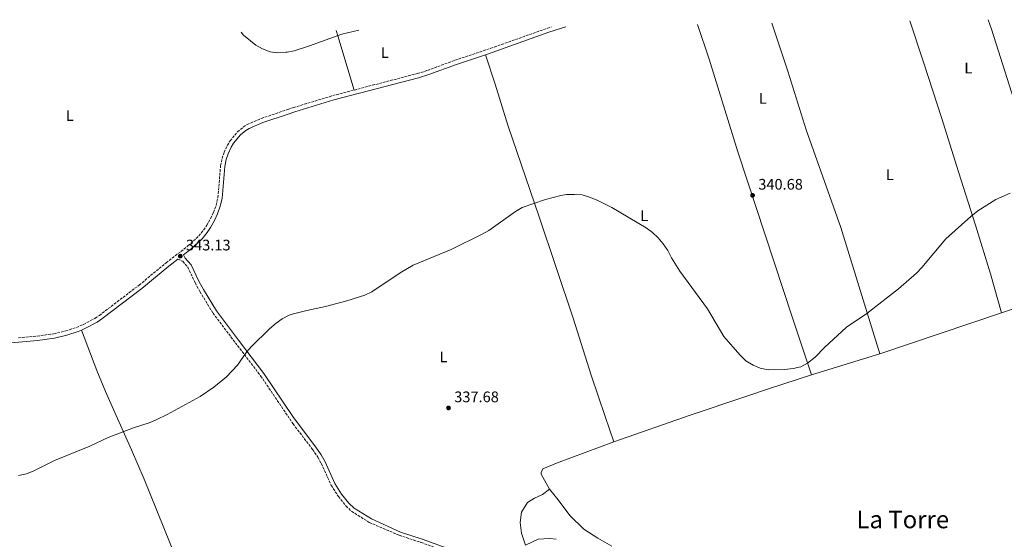
# Model space of a CAD drawing. Units: metres. Extents: x 614922 to 618420, y 4690052 to 4692420.
# Drawn here: x 615617 to 616262, y 4692046 to 4692387 of the extents above; entities that cross this region are included whole.
import ezdxf
from ezdxf.enums import TextEntityAlignment as Align

# ---------------------------------------------------------------- set-up
doc = ezdxf.new("R2010")
doc.units = ezdxf.units.M
doc.header["$MEASUREMENT"] = 0
doc.linetypes.add('DGN Style 3', pattern=[2.435890702152634, 1.739921930109024, -0.6959687720436097])
for name, color, linetype, lineweight in [('Camino', 7, 'DGN Style 3', 0), ('Cota de punto acotado terreno', 7, 'Continuous', 0), ('Curva de nivel intermedia', 30, 'Continuous', 0), ('Etiqueta de uso rústico', 92, 'Continuous', 0), ('Línea de cambio de uso (parcela vista)', 92, 'Continuous', 0), ('Margen derecho', 7, 'Continuous', 0), ('Punto acotado terreno (símbolo)', 7, 'Continuous', 0), ('Texto de Área (paraje) menor', 7, 'Continuous', 0)]:
    doc.layers.add(name, color=color, linetype=linetype, lineweight=lineweight)
doc.styles.add('Style-Arial', font='arial.ttf')

# ---------------------------------------------------------------- blocks, each defined once
blk = doc.blocks.new('5PATER')
at = {"layer": 'Punto acotado terreno (símbolo)', "linetype": 'Continuous', "lineweight": 0}
h = blk.add_hatch(color=51, dxfattribs=at)
edge = h.paths.add_edge_path()
edge.add_ellipse((0, 0), major_axis=(-0.1095731443231308, -0.1110710700762829), ratio=0.9994222409660317, start_angle=0, end_angle=360)

msp = doc.modelspace()

# ---------------------------------------------------------------- linework, layer by layer
at = {"layer": 'Camino', "color": 7, "linetype": 'DGN Style 3', "lineweight": 0}
for points in [[(615836.2199999982, 4692340.510000004, 344.3600000000007), (615877.4799999997, 4692351.270000001, 344.3600000000007), (615884.1099999992, 4692353.289999999, 344.3399999999967), (615902.1400000004, 4692360.010000003, 344.1499999999943), (615925.600000001, 4692367.82, 344.1499999999943), (615962.6700000013, 4692380.960000001, 343.4900000000054), (615965.1599999992, 4692381.780000002, 343.4600000000063)], [(615616.6200000006, 4692178.270000001, 342.8099999999977), (615628.8000000002, 4692179.480000002, 342.9199999999982), (615639.7300000002, 4692181.000000002, 342.9700000000011), (615647.5399999977, 4692182.859999999, 343.1300000000046), (615654.6000000008, 4692185.120000001, 343.0200000000041), (615659.1900000019, 4692187.11, 343.0200000000041), (615666.5900000003, 4692191.070000002, 343.0599999999976), (615669.5499999997, 4692193, 343.0800000000019), (615695.5799999986, 4692212.830000003, 343.0800000000019), (615713.2499999999, 4692227.469999999, 343.070000000007), (615727.5199999991, 4692238.470000001, 343.179999999993), (615734.7199999987, 4692245.000000002, 343.2400000000054), (615737.839999999, 4692248.910000001, 343.270000000004), (615739.8299999983, 4692251.980000002, 343.2899999999937), (615742.3200000006, 4692256.32, 343.3000000000029), (615744.2299999994, 4692260.449999999, 343.2899999999937), (615745.9300000004, 4692265.199999999, 343.3000000000029), (615747.0599999991, 4692270.060000001, 343.3300000000019), (615748.8500000017, 4692290.930000001, 343.7700000000042), (615749.8599999998, 4692295.800000001, 343.8300000000017), (615751.23, 4692299.770000001, 343.8800000000046), (615753.2899999986, 4692304.320000002, 343.9600000000065), (615755.07, 4692307.300000001, 343.9900000000054), (615759.9499999994, 4692313.11, 343.9900000000054), (615763.7499999992, 4692316.4, 343.9900000000054), (615766.2699999983, 4692317.940000002, 343.9900000000054), (615775.4699999982, 4692321.890000002, 344.0800000000019), (615792.9200000005, 4692327.800000002, 344.1399999999995), (615796.5700000006, 4692329.04, 344.1600000000034), (615822.1999999993, 4692336.850000002, 344.3600000000007), (615836.2199999982, 4692340.510000004, 344.3600000000007)], [(615720.9499999977, 4692229.82, 343.1100000000005), (615724.079999997, 4692228.390000002, 343.1100000000005), (615727.3400000003, 4692224.61, 343.0299999999989), (615732.1900000006, 4692214.309999999, 342.8300000000017), (615735.2999999998, 4692208.580000003, 342.6100000000007), (615743.9099999998, 4692194.440000002, 341.7200000000012), (615758.4999999988, 4692175.13, 340.3099999999976), (615775.0500000003, 4692153.460000002, 339.350000000006), (615796.230000001, 4692122.070000002, 338.4600000000065), (615809.0300000017, 4692105.280000003, 338.1399999999994), (615812.3900000012, 4692100.260000003, 338.0800000000019), (615814.8000000007, 4692095.88, 338.0200000000042), (615821.2800000005, 4692081.739999999, 337.9799999999959), (615825.8899999994, 4692074.399999999, 337.9799999999959), (615830.8799999984, 4692068.25, 337.9799999999959), (615834.5100000006, 4692064.760000004, 337.9600000000065), (615846.1099999989, 4692057.489999998, 338.1399999999994), (615865.6700000013, 4692049.11, 337.7200000000011), (615879.9200000005, 4692044.420000004, 337.4900000000052), (615923.8799999976, 4692028.530000002, 336.550000000003), (615934.7199999982, 4692023.230000001, 336.2100000000065), (615948.9099999993, 4692014.920000004, 335.6699999999982), (615950.749999999, 4692013.920000002, 335.5099999999948)]]:
    msp.add_polyline3d(points, dxfattribs=at)
at = {"layer": 'Curva de nivel intermedia', "color": 30, "linetype": 'Continuous', "lineweight": 0, "flags": 128}
for points, elevation in [([(615762.4100000004, 4692378.410000001), (615763.9000000012, 4692376.509999999), (615771.8099999992, 4692369.800000001), (615776.2300000006, 4692367.460000001), (615781.2000000015, 4692365.42), (615786.1800000014, 4692364.959999999), (615791.5500000004, 4692365.199999998), (615792.3100000003, 4692365.349999999), (615796.8900000004, 4692366.249999999), (615807.0300000012, 4692369.470000001), (615828.2600000009, 4692377), (615839.2800000005, 4692379.689999999)], 345.0000000000001), ([(615980.3099999991, 4692272.180000001), (615985.3400000005, 4692271.84), (615990.1500000008, 4692270.489999999), (615995.1599999998, 4692268.399999999), (616004.7799999999, 4692263.699999999), (616027.3300000007, 4692250.33), (616031.4700000002, 4692247.3), (616035.1100000015, 4692243.869999998), (616038.320000001, 4692239.850000001), (616041.3200000006, 4692235.390000001), (616043.8600000021, 4692230.679999999), (616049.3300000017, 4692221.930000001), (616067.4299999998, 4692197.300000001), (616077.9400000019, 4692179.199999998), (616088.5299999999, 4692167.13), (616092.4200000013, 4692163.270000001), (616097.1500000011, 4692160.329999999), (616101.7900000013, 4692158.470000001), (616106.9299999999, 4692157.409999999), (616117.6600000011, 4692157.51), (616123.2800000003, 4692158.220000001), (616128.3600000008, 4692159.31), (616132.8400000002, 4692161.640000001), (616137.8800000005, 4692165.65), (616143.8000000014, 4692172.09), (616158.2499999999, 4692185.380000001), (616171.6400000007, 4692194.27), (616192.3099999994, 4692210.32), (616204.1100000012, 4692220.63), (616207.6500000017, 4692224.439999998), (616223.1600000015, 4692243.17), (616239.5800000012, 4692257.81), (616244.2100000003, 4692261.399999999), (616255.8900000014, 4692268.769999999), (616265.3600000018, 4692273.02)], 340.0000000000001), ([(615616.7100000001, 4692088.220000001), (615622.0000000007, 4692089.369999998), (615626.6100000018, 4692091.310000001), (615640.28, 4692098.11), (615663.3100000013, 4692107.42), (615675.4000000014, 4692113.07), (615691.9700000008, 4692119.319999999), (615702.0899999995, 4692122.65), (615706.6400000004, 4692124.600000001), (615713.8399999999, 4692128.119999999), (615735.5099999999, 4692139.91), (615744.5300000011, 4692145.999999999), (615752.6500000015, 4692152.800000001), (615759.9800000007, 4692160.390000002), (615765.9000000017, 4692168.849999999), (615769.1100000015, 4692172.67), (615780.9199999999, 4692184.31), (615785.0999999996, 4692187.869999998), (615789.2000000012, 4692190.84), (615793.6500000014, 4692193.13), (615795.0799999997, 4692193.619999999), (615795.6600000008, 4692193.82), (615805.3600000015, 4692196.259999999), (615817.5299999999, 4692198.720000001), (615831.4300000005, 4692202.449999998), (615843.1699999997, 4692206.17), (615847.6800000003, 4692208.359999998), (615866.2700000004, 4692220.810000001), (615874.9000000004, 4692225.869999998), (615899.74, 4692236.13), (615919.9900000006, 4692246.15), (615924.3300000012, 4692248.640000001), (615941.7600000012, 4692261.039999999), (615946.0599999995, 4692263.599999999), (615961.4600000001, 4692268.88), (615971.410000001, 4692271.539999999), (615975.1300000002, 4692272.099999999), (615980.3099999991, 4692272.180000001)], 340.0000000000001)]:
    msp.add_lwpolyline(points, dxfattribs=dict(at, elevation=elevation))
at = {"layer": 'Línea de cambio de uso (parcela vista)', "color": 92, "linetype": 'Continuous', "lineweight": 0, "extrusion": (0.612762312284473, 0.1700782377904676, 0.7717484963858856), "elevation": 1175691.990521569, "flags": 128}
msp.add_lwpolyline([(4356743.991449567, -1426252.026213431), (4356740.322079125, -1426252.199189023), (4356703.33706524, -1426253.205592467)], dxfattribs=at)
at = {"layer": 'Línea de cambio de uso (parcela vista)', "color": 92, "linetype": 'Continuous', "lineweight": 0, "extrusion": (0.002880509482435436, 0.0009700240399576794, 0.9999953808485734), "elevation": 6665.771684603847, "flags": 128}
msp.add_lwpolyline([(616256.0865836516, 4692190.351592108), (616302.8568216941, 4692206.101599518)], dxfattribs=at)
at = {"layer": 'Línea de cambio de uso (parcela vista)', "color": 92, "linetype": 'Continuous', "lineweight": 0, "extrusion": (0.003051636328496615, 0.001028606933601195, 0.999994814728304), "elevation": 7046.112395555892, "flags": 128}
msp.add_lwpolyline([(616176.2653023589, 4692163.064550454), (616255.7157563616, 4692189.84456462)], dxfattribs=at)
at = {"layer": 'Línea de cambio de uso (parcela vista)', "color": 92, "linetype": 'Continuous', "lineweight": 0, "extrusion": (0.005506900513225707, 0.001676493447971992, 0.9999834315709717), "elevation": 11598.98589553039, "flags": 128}
msp.add_lwpolyline([(616124.0871465055, 4692141.318318013), (616168.9579530009, 4692154.978337211)], dxfattribs=at)
at = {"layer": 'Línea de cambio de uso (parcela vista)', "color": 92, "linetype": 'Continuous', "lineweight": 0}
for points in [[(616060.9199999999, 4692383.380000001, 341.929999999993), (616068.54, 4692360.689999999, 341.4799999999959), (616087.2999999998, 4692300, 340.7899999999936), (616122.9500000002, 4692191.4, 340.3600000000006), (616135.2999999998, 4692154.17, 339.6300000000047)], [(616109.5199999996, 4692384.189999999, 341.8399999999965), (616119.8399999999, 4692352.76, 341.2200000000012), (616131.8899999997, 4692314.390000001, 340.9499999999971), (616154.4699999997, 4692250.59, 340.5299999999988), (616180.1699999999, 4692167.83, 339.3600000000006)], [(616199.7300000006, 4692385.689999999, 341.179999999993), (616208.9600000001, 4692358.09, 340.6100000000006), (616220.3899999997, 4692322.470000001, 340.179999999993), (616231.4800000006, 4692286.92, 340.1300000000047), (616242.7300000006, 4692252.140000001, 339.5899999999965), (616252.5099999999, 4692220.17, 339.1600000000035), (616259.6200000001, 4692194.609999999, 339.0899999999965)], [(616306.3899999997, 4692210.359999999, 338.9400000000023), (616300.5599999996, 4692230.180000001, 338.9400000000023), (616291.2300000006, 4692260.060000001, 339.7400000000052), (616253.1399999997, 4692380.25, 340.8099999999977), (616251.04, 4692386.550000001, 340.9100000000035)], [(615922.0899999999, 4692363.65, 344.1499999999942), (615928.4100000003, 4692344.26, 342.8600000000006), (615936.7699999996, 4692317.449999999, 341.5200000000041), (615957.2000000002, 4692257.460000001, 339.5399999999936), (615979.4699999997, 4692191.230000001, 338.4199999999983), (615991.3499999996, 4692153.859999999, 338.1000000000058), (616000.3799999999, 4692126.730000001, 337.7799999999988), (616006.1600000003, 4692110.25, 337.8699999999953)], [(615657.7800000003, 4692183.4, 343.0200000000041), (615667.8700000001, 4692156.949999999, 342.6999999999971), (615673.4699999997, 4692143.119999999, 342.1600000000035), (615680.5300000003, 4692127.560000001, 340.7200000000012), (615690.5199999996, 4692105.050000001, 339.2200000000012), (615698.8399999999, 4692085.84, 338.3099999999977), (615715.9100000003, 4692043.67, 337.6199999999953), (615725.7800000003, 4692019.32, 337.5599999999977), (615746.2699999996, 4691970.619999999, 337.5099999999948), (615765.8200000003, 4691926, 336.3800000000047), (615778.0499999998, 4691897.439999999, 336.0599999999977), (615800.7300000006, 4691842.59, 336.5299999999988), (615801.3099999996, 4691841.199999999, 336.5500000000029), (615826.6200000001, 4691783.25, 336.8699999999953), (615836.7699999996, 4691761.640000001, 336.8099999999977), (615854.5999999996, 4691721.100000001, 336.429999999993)], [(616006.1600000003, 4692110.25, 337.8699999999953), (616056.0800000001, 4692127.59, 338.3999999999942), (616091.7699999996, 4692139.77, 339.7400000000052), (616107.8300000001, 4692145.210000001, 339.8999999999942), (616135.2999999998, 4692154.17, 339.6300000000047)], [(615963.9900000002, 4692079.24, 337.2200000000012), (615958.6500000004, 4692089.109999999, 337.6000000000058), (615958.4699999997, 4692090.109999999, 337.6000000000058), (615959.5999999996, 4692092.630000001, 337.6000000000058), (615968.6600000003, 4692096.369999999, 337.4900000000052), (616006.1600000003, 4692110.25, 337.8699999999953)], [(615968.2599999999, 4692046.430000001, 336.4700000000012), (615964.1600000003, 4692046.949999999, 336.3699999999953), (615956.5499999998, 4692046.58, 336.1000000000058), (615948.25, 4692042.609999999, 335.5599999999977), (615945.6200000001, 4692050.430000001, 335.7799999999988), (615944.9199999999, 4692057.529999999, 336.0500000000029), (615945.7400000002, 4692064.310000001, 336.2100000000065), (615949.5700000003, 4692070.480000001, 336.5800000000018), (615954.2100000001, 4692073.480000001, 336.8999999999942), (615959.3600000005, 4692075.82, 337.0599999999977), (615963.9900000002, 4692079.24, 337.2200000000012)], [(615963.9900000002, 4692079.24, 337.2200000000012), (615969.6100000005, 4692072.380000001, 337.2799999999988), (615977.2199999997, 4692061.960000001, 337.0099999999948), (615986.3899999997, 4692053.15, 336.7400000000052), (615995.6900000004, 4692047.189999999, 336.5800000000018), (616004.7999999998, 4692041.980000001, 336.1000000000058)]]:
    msp.add_polyline3d(points, dxfattribs=at)
at = {"layer": 'Margen derecho', "color": 7, "linetype": 'Continuous', "lineweight": 0}
for points in [[(615922.0899999995, 4692363.649999999, 344.1499999999943), (615926.5300000008, 4692365.120000003, 344.1499999999943), (615963.5900000001, 4692378.27, 343.4900000000054), (615974.6499999975, 4692381.940000002, 343.3600000000007)], [(615922.0899999995, 4692363.649999999, 344.1499999999943), (615903.079999997, 4692357.320000002, 344.1499999999943), (615885.019999999, 4692350.59, 344.3399999999967), (615878.260000002, 4692348.530000002, 344.3600000000007), (615823.0300000008, 4692334.13, 344.3600000000007), (615797.4400000002, 4692326.330000003, 344.1600000000034), (615792.9699999975, 4692324.809999999, 344.1399999999995), (615776.4800000008, 4692319.230000002, 344.0800000000019), (615767.5799999981, 4692315.41, 343.9900000000054), (615765.4300000002, 4692314.090000001, 343.9900000000054), (615761.9799999989, 4692311.100000002, 343.9900000000054), (615757.3900000001, 4692305.649999999, 343.9900000000054), (615755.8099999976, 4692303, 343.9600000000065), (615753.8799999986, 4692298.710000001, 343.8800000000046), (615752.6000000001, 4692295.050000002, 343.8300000000017), (615751.6700000003, 4692290.520000001, 343.7700000000042), (615749.8799999978, 4692269.610000002, 343.3300000000019), (615748.6599999995, 4692264.390000002, 343.3000000000029), (615746.859999998, 4692259.370000003, 343.2899999999937), (615744.8500000008, 4692255.010000004, 343.3000000000029), (615742.2600000001, 4692250.5, 343.2899999999937), (615740.1499999979, 4692247.25, 343.270000000004), (615736.8099999985, 4692243.050000001, 343.2400000000054), (615729.3500000021, 4692236.289999999, 343.179999999993), (615724.6700000016, 4692232.690000002, 343.1100000000005), (615725.7199999976, 4692230.560000001, 343.1100000000005), (615729.589999999, 4692226.059999999, 343.0299999999989), (615734.5599999977, 4692215.510000003, 342.8300000000017), (615737.6000000021, 4692209.899999999, 342.6100000000007), (615746.1099999992, 4692195.940000001, 341.7200000000012), (615760.6199999999, 4692176.730000001, 340.3099999999976), (615777.2099999995, 4692155, 339.350000000006), (615796.1499999982, 4692126.930000001, 338.550000000003), (615798.4599999993, 4692123.510000003, 338.4600000000065), (615811.1900000009, 4692106.830000003, 338.1399999999994), (615814.6599999999, 4692101.640000002, 338.0800000000019), (615817.1700000024, 4692097.07, 338.0200000000042), (615823.6200000008, 4692083, 337.9799999999959), (615828.0500000009, 4692075.95, 337.9799999999959), (615832.8399999987, 4692070.050000002, 337.9799999999959), (615836.149999999, 4692066.870000001, 337.9600000000065), (615847.5199999993, 4692059.739999998, 338.1399999999994), (615866.4400000002, 4692051.16, 337.7200000000011), (615880.6400000004, 4692046.489999998, 337.4900000000052), (615924.7299999992, 4692030.550000002, 336.550000000003)], [(615657.7800000014, 4692183.4, 343.0200000000041), (615660.4300000002, 4692184.54, 343.0200000000041), (615668.0399999988, 4692188.620000001, 343.0599999999976), (615671.1900000004, 4692190.680000001, 343.0800000000019), (615697.350000001, 4692210.600000002, 343.0800000000019), (615715.0300000012, 4692225.250000002, 343.070000000007), (615720.9499999977, 4692229.82, 343.1100000000005)], [(615580.2699999999, 4692172.260000003, 342.2799999999989), (615595.2500000001, 4692173.920000004, 342.5399999999937), (615616.86, 4692175.440000003, 342.8099999999977), (615629.1399999999, 4692176.660000001, 342.9199999999982), (615640.2499999988, 4692178.199999999, 342.9700000000011), (615648.3099999988, 4692180.11, 343.1300000000046), (615655.6, 4692182.45, 343.0200000000041), (615657.7800000014, 4692183.4, 343.0200000000041)]]:
    msp.add_polyline3d(points, dxfattribs=at)

# ---------------------------------------------------------------- block references
at = {"layer": 'Punto acotado terreno (símbolo)', "color": 7, "linetype": 'Continuous', "lineweight": 0, "xscale": 10, "yscale": 10, "zscale": 10}
for p in [(616096.8299999969, 4692271.550000001, 340.6799999999935), (615722.4699999976, 4692231.789999999, 343.1300000000047), (615897.9499999996, 4692132.430000002, 337.6699999999987)]:
    msp.add_blockref('5PATER', p, dxfattribs=at)

# ---------------------------------------------------------------- texts
at = {"layer": 'Cota de punto acotado terreno', "color": 7, "linetype": 'Continuous', "lineweight": 0, "style": 'Style-Arial'}
for s, p in [('340.68', (616100.5799999981, 4692275.300000001, 340.679999999993)), ('343.13', (615726.2199999989, 4692235.539999999, 343.1300000000047)), ('337.68', (615901.6999999983, 4692136.179999999, 337.6699999999983))]:
    msp.add_text(s, height=7.000000000000002, dxfattribs=at).set_placement(p)
at = {"layer": 'Etiqueta de uso rústico', "color": 92, "linetype": 'Continuous', "lineweight": 0, "style": 'Style-Arial'}
for p in [(615856.191420381, 4692365.020009998, 346.0599999999977), (616237.9614203799, 4692354.83001, 340.5399999999936), (616103.601420381, 4692335.00001, 341.1000000000058), (615650.2214203813, 4692323.750009998, 346.2299999999959), (616186.6914203793, 4692285.100009999, 340.3699999999953), (616026.0114203811, 4692258.180009998, 340.0599999999977), (615894.6214203805, 4692165.800009998, 338.4700000000012)]:
    msp.add_text('L', height=7.000000000000002, dxfattribs=at).set_placement(p, align=Align.MIDDLE_CENTER)
at = {"layer": 'Texto de Área (paraje) menor', "color": 7, "linetype": 'Continuous', "lineweight": 0, "style": 'Style-Arial'}
msp.add_text('La Torre', height=11.5, dxfattribs=at).set_placement((616195.088478057, 4692059.42001, 337.4900000000052), align=Align.MIDDLE_CENTER)

doc.saveas('drawing.dxf')
